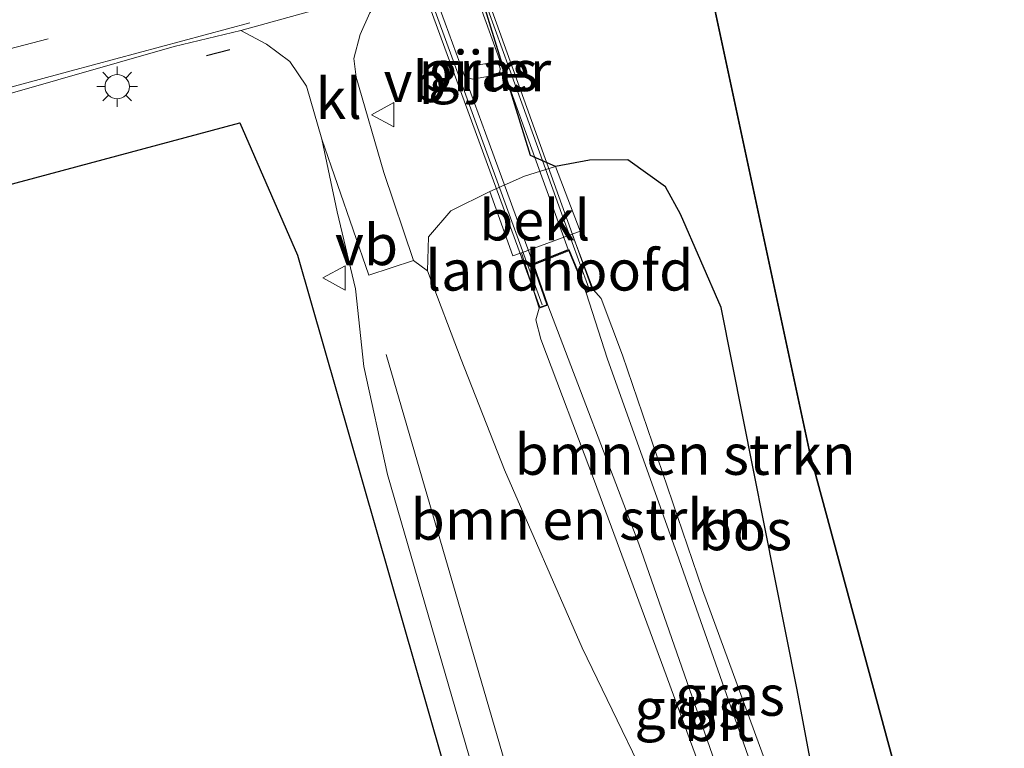
# Model space of a CAD drawing. Units: metres. Extents: x 149998 to 157066, y 458569 to 462500.
# Drawn here: x 154963 to 155023, y 460376 to 460421 of the extents above; entities that cross this region are included whole.
import ezdxf
from ezdxf.enums import TextEntityAlignment as Align

# ---------------------------------------------------------------- set-up
doc = ezdxf.new("R2010")
doc.units = ezdxf.units.M
doc.linetypes.add('IE-TERREINAFSCHEIDING', pattern=[10, 8, -2])
doc.linetypes.add('VW-3-9_STREEP', pattern=[12, 3, -9])
doc.layers.get('0').update_dxf_attribs({"lineweight": 25})
for name, color, linetype, lineweight in [('B-ME-AL-OVERIG-L-B1', 7, 'Continuous', 18), ('B-ME-GR-BOMENSTRUIKEN-GV-B6', 93, 'Continuous', 18), ('B-ME-GW-KRUINLIJN-L-B1', 93, 'Continuous', 18), ('B-ME-IE-GRASLAND-GV-B6', 93, 'Continuous', 18), ('B-ME-IE-MEUBILAIR_WEGMEUBILAIR-LICHTMAST-S-B1', 8, 'Continuous', 18), ('B-ME-IE-TERREINAFSCHEIDING-RASTERHEKWERK-L-B1', 8, 'IE-TERREINAFSCHEIDING', 18), ('B-ME-KW-LANDHOOFD-GV-B6', 173, 'Continuous', 18), ('B-ME-KW-LEUNING-L-B2', 8, 'Continuous', 18), ('B-ME-KW-PIJLER-GV-B6', 173, 'Continuous', 18), ('B-ME-KW-VIADUCT-GV-B7', 173, 'Continuous', 18), ('B-ME-OB-BEKLEDING-GV-B6', 253, 'Continuous', 18), ('B-ME-VH-VERH_SOORT-BITUMEN-GV-B6', 8, 'IE-TERREINAFSCHEIDING-NATUURLIJK-HOUTWAL', 18), ('B-ME-VH-VERH_SOORT-BITUMEN-GV-B7', 8, 'Continuous', 18), ('B-ME-VH-VERH_SOORT-KLINKERS-GV-B6', 8, 'IE-TERREINAFSCHEIDING-NATUURLIJK-HOUTWAL', 18), ('B-ME-VH-VERH_SOORT-ONVERHARD-GV-B6', 8, 'Continuous', 18), ('B-ME-VW-MARKERING-39STREEP-015-L-B1', 255, 'VW-3-9_STREEP', 18), ('B-ME-VW-MARKERING-STREEP-015-L-B1', 7, 'Continuous', 18), ('B-ME-VW-MEUBILAIR_WEGMEUBILAIR-VERKEERSBORD-S-B1', 8, 'Continuous', 18)]:
    doc.layers.add(name, color=color, linetype=linetype, lineweight=lineweight)
doc.layers.add('B-ME-GR-BOS-GV-B6', color=10, linetype='Continuous')
doc.layers.add('B-ME-IE-TERREINAFSCHEIDING-SCHRIKHEK-L-B1', color=10, linetype='Continuous')
doc.styles.add('NLCS-ISO', font='NLCS-ISO.TTF')
doc.linetypes.add('IE-TERREINAFSCHEIDING-NATUURLIJK-HOUTWAL', pattern='A,7,-1.5,[67,NLCS.SHX,S=0.75,R=45,X=0,Y=0],-1.5,7,-1.5,[70,NLCS.SHX,S=0.75,R=0,X=0,Y=0],-1.5', length=20)

# ---------------------------------------------------------------- blocks, each defined once
blk = doc.blocks.new('lantaarnpaal')
for p, q in [((0, 0.75), (0, 1.25)), ((-0.884, 0.884), (-0.53, 0.53)), ((0.53, 0.53), (0.884, 0.884)), ((-0.75, 0), (-1.25, 0)), ((0.75, 0), (1.25, 0)), ((-0.53, -0.53), (-0.884, -0.884)), ((0.53, -0.53), (0.884, -0.884)), ((0, -0.75), (0, -1.25))]:
    blk.add_line(p, q)
blk.add_circle((0, 0), 0.75)
blk = doc.blocks.new('verkeersbord')
for p, q in [((0, 0.75), (-0.75, -0.625)), ((0.75, -0.625), (0, 0.75)), ((-0.75, -0.625), (0.75, -0.625))]:
    blk.add_line(p, q)

msp = doc.modelspace()

# ---------------------------------------------------------------- linework, layer by layer
at = {"layer": 'B-ME-AL-OVERIG-L-B1'}
msp.add_line((154985.166, 460400.607, 7.61), (155002.078, 460342.452, 7.964), dxfattribs=at)
at = {"layer": 'B-ME-GR-BOMENSTRUIKEN-GV-B6'}
for points in [[(155014.671, 460357.623, 7.967), (155012.854, 460363.117, 8.153), (155008.918, 460374.438, 9.194), (155004.632, 460386.111, 9.929), (154999.715, 460400.571, 10.946), (154998.399, 460404.052, 11.219), (154997.912, 460404.601, 11.555), (154996.604, 460408.02, 10.105), (154997.096, 460408.201, 10.13), (154995.579, 460412.191, 7.296), (154997.685, 460412.583, 7.353), (155000.034, 460412.603, 7.403), (155002.367, 460410.937, 7.688), (155003.279, 460409.262, 7.658), (155005.792, 460403.507, 7.608), (155010.462, 460380.047, 7.775), (155014.671, 460357.623, 7.967)], [(155011.196, 460356.714, 7.982), (155007.427, 460361.821, 7.925), (155002.801, 460371.019, 7.907), (154997.234, 460382.535, 7.883), (154992.446, 460393.508, 7.772), (154989.767, 460400.303, 7.768), (154987.695, 460405.751, 7.686), (154987.764, 460407.864, 7.651), (154989.145, 460409.455, 7.487), (154991.542, 460410.645, 7.348), (154992.965, 460406.678, 10.065), (154993.499, 460406.875, 10.099), (154994.588, 460403.464, 11.435), (154994.366, 460402.746, 11.243), (154994.677, 460401.549, 11.252), (154997.996, 460392.804, 10.673), (155002.267, 460381.227, 9.785), (155007.616, 460366.634, 8.723), (155011.196, 460356.714, 7.982)]]:
    msp.add_polyline3d(points, dxfattribs=at)
at = {"layer": 'B-ME-GR-BOS-GV-B6'}
for points in [[(155186.456, 460467.369, 6.611), (155178.474, 460413.79, 6.605), (155101.869, 460394.026, 7.829), (155070.175, 460386.387, 7.868), (155082.553, 460328.856, 7.868), (155032.748, 460315.05, 7.73), (155011.267, 460394.446, 7.664), (155005.292, 460422.346, 7.547), (155023.931, 460427.907, 7.517), (155083.817, 460442.312, 7.472), (155128.407, 460452.332, 7.397), (155185.782, 460467.194, 6.62), (155186.456, 460467.369, 6.611)], [(155005.292, 460422.346, 7.547), (155011.267, 460394.446, 7.664), (155032.748, 460315.05, 7.73), (155028.272, 460313.809, 7.814), (155021.245, 460336.452, 7.829), (155015.205, 460354.587, 7.94), (155014.671, 460357.623, 7.967), (155010.462, 460380.047, 7.775), (155005.792, 460403.507, 7.608), (155003.279, 460409.262, 7.658), (155002.367, 460410.937, 7.688), (155000.034, 460412.603, 7.403), (154997.685, 460412.583, 7.353), (154995.579, 460412.191, 7.296), (154994.039, 460412.861, 7.269), (154991.173, 460422.168, 6.67), (154996.54, 460423.463, 6.706), (155005.292, 460422.346, 7.547)], [(154836.311, 460351.854, 8.285), (154829.812, 460367.196, 7.885), (154857.33, 460377.066, 7.889), (154884.083, 460387.032, 8.027), (154918.659, 460398.394, 7.919), (154949.72, 460407.785, 7.736), (154976.139, 460414.884, 8.183), (154979.701, 460406.734, 8.129), (154989.383, 460372.909, 7.838), (154998.355, 460338.879, 8.111), (155007.338, 460308.006, 8), (154959.247, 460294.675, 9.482), (154942.778, 460341.652, 9.08), (154866.493, 460320.694, 8.088), (154871.202, 460324.484, 8.249), (154877.906, 460328.787, 8.289), (154884.111, 460330.739, 8.247), (154880.149, 460348.153, 8.433), (154877.014, 460360.785, 8.297), (154867.433, 460359.588, 8.169), (154836.311, 460351.854, 8.285)]]:
    msp.add_polyline3d(points, dxfattribs=at)
at = {"layer": 'B-ME-GW-KRUINLIJN-L-B1'}
for points in [[(155014.671, 460357.623, 7.967), (155012.854, 460363.117, 8.153), (155008.918, 460374.438, 9.194), (155004.632, 460386.111, 9.929), (154999.715, 460400.571, 10.946), (154998.399, 460404.052, 11.219), (154997.912, 460404.601, 11.555)], [(154994.588, 460403.464, 11.435), (154994.366, 460402.746, 11.243), (154994.677, 460401.549, 11.252), (154997.996, 460392.804, 10.673), (155002.267, 460381.227, 9.785), (155007.616, 460366.634, 8.723), (155011.196, 460356.714, 7.982)]]:
    msp.add_polyline3d(points, dxfattribs=at)
at = {"layer": 'B-ME-IE-GRASLAND-GV-B6'}
for points in [[(155023.931, 460427.907, 7.517), (155005.292, 460422.346, 7.547), (154996.54, 460423.463, 6.706), (154991.173, 460422.168, 6.67), (154994.039, 460412.861, 7.269), (154995.579, 460412.191, 7.296), (154993.669, 460411.587, 7.288), (154991.542, 460410.645, 7.348), (154989.145, 460409.455, 7.487), (154987.764, 460407.864, 7.651), (154987.695, 460405.751, 7.686), (154986.848, 460406.402, 7.418), (154985.01, 460411.824, 6.872), (154983.307, 460417.693, 6.64), (154983.174, 460418.841, 6.581), (154983.545, 460420.332, 6.523), (154984.143, 460421.668, 6.535), (154985.345, 460423.108, 6.583), (154996.231, 460425.906, 6.606), (155010.584, 460429.405, 6.539), (155029.153, 460434.05, 6.623), (155054.009, 460440.219, 6.623), (155085.704, 460448.062, 6.851)], [(154954.238, 460414.466, 6.725), (154972.099, 460419.583, 6.703), (154976.212, 460420.567, 6.629), (154977.776, 460419.736, 6.557), (154979.214, 460418.664, 6.576), (154980.256, 460417.149, 6.62), (154981.191, 460413.879, 6.876), (154982.129, 460409.397, 7.154), (154983.277, 460404.649, 7.487), (154983.789, 460399.868, 7.559), (154985.244, 460393.204, 7.598), (154992.344, 460368.683, 7.871), (154998.782, 460346.154, 7.862), (155009.452, 460308.592, 7.958), (155007.338, 460308.006, 8), (154998.355, 460338.879, 8.111), (154989.383, 460372.909, 7.838), (154979.701, 460406.734, 8.129), (154976.139, 460414.884, 8.183), (154949.72, 460407.785, 7.736)], [(154990.226, 460417.653, 6.9), (154990.484, 460417.577, 6.9), (154991.869, 460417.808, 6.9), (154992.056, 460417.902, 6.9), (154992.154, 460418.016, 6.9), (154992.186, 460418.233, 6.9), (154992.124, 460418.428, 6.9), (154991.99, 460418.557, 6.9), (154991.723, 460418.591, 6.9), (154990.38, 460418.366, 6.9), (154990.124, 460418.218, 6.9), (154990.058, 460417.975, 6.9), (154990.087, 460417.79, 6.9), (154990.226, 460417.653, 6.9)], [(155015.205, 460354.587, 7.94), (155012.797, 460361.048, 8.258), (155009.445, 460370.178, 8.9), (155003.057, 460388.36, 10.187), (154998.781, 460400.322, 10.994), (154997.472, 460404.403, 11.558), (154997.912, 460404.601, 11.555), (154998.399, 460404.052, 11.219), (154999.715, 460400.571, 10.946), (155004.632, 460386.111, 9.929), (155008.918, 460374.438, 9.194), (155012.854, 460363.117, 8.153), (155014.671, 460357.623, 7.967), (155015.205, 460354.587, 7.94)], [(155013.293, 460353.896, 7.898), (155011.196, 460356.714, 7.982), (155007.616, 460366.634, 8.723), (155002.267, 460381.227, 9.785), (154997.996, 460392.804, 10.673), (154994.677, 460401.549, 11.252), (154994.366, 460402.746, 11.243), (154994.588, 460403.464, 11.435), (154995.122, 460403.643, 11.435), (155000.728, 460388.93, 10.316), (155005.394, 460375.511, 9.443), (155008.909, 460365.991, 8.609), (155011.727, 460358.152, 8.093), (155012.652, 460355.751, 7.931), (155013.293, 460353.896, 7.898)]]:
    msp.add_polyline3d(points, dxfattribs=at)
at = {"layer": 'B-ME-IE-TERREINAFSCHEIDING-RASTERHEKWERK-L-B1'}
for points in [[(155032.748, 460315.05, 7.73), (155011.267, 460394.446, 7.664), (155005.292, 460422.346, 7.547), (155023.931, 460427.907, 7.517), (155083.817, 460442.312, 7.472), (155128.407, 460452.332, 7.397), (155185.782, 460467.194, 6.62), (155186.456, 460467.369, 6.611)], [(155007.338, 460308.006, 8), (154998.355, 460338.879, 8.111), (154989.383, 460372.909, 7.838), (154979.701, 460406.734, 8.129), (154976.139, 460414.884, 8.183), (154949.72, 460407.785, 7.736), (154918.659, 460398.394, 7.919), (154884.083, 460387.032, 8.027), (154857.33, 460377.066, 7.889), (154829.812, 460367.196, 7.885)]]:
    msp.add_polyline3d(points, dxfattribs=at)
at = {"layer": 'B-ME-IE-TERREINAFSCHEIDING-SCHRIKHEK-L-B1'}
msp.add_line((154975.529, 460419.374, 6.656), (154974.098, 460419.009, 6.638), dxfattribs=at)
at = {"layer": 'B-ME-KW-LANDHOOFD-GV-B6'}
msp.add_polyline3d([(154996.604, 460408.02, 10.105), (154997.912, 460404.601, 11.555), (154997.472, 460404.403, 11.558), (154996.4, 460406.992, 11.624), (154994.253, 460406.128, 11.588), (154995.122, 460403.643, 11.435), (154994.588, 460403.464, 11.435), (154993.499, 460406.875, 10.099), (154996.604, 460408.02, 10.105)], dxfattribs=at)
at = {"layer": 'B-ME-KW-LEUNING-L-B2'}
for points in [[(154954.363, 460524.215, 12.0093), (154955.1595, 460522.0042, 12.3138), (154956.2618, 460518.9442, 12.582), (154958.218, 460513.5141, 12.9685), (154959.1156, 460511.0226, 13.153), (154964.093, 460497.206, 13.6924), (154966.4291, 460490.7883, 13.7986), (154972.5228, 460474.0481, 13.9163), (154976.345, 460463.548, 13.8228), (154982.8364, 460445.6188, 13.4104), (154988.343, 460430.4099, 13.056), (154991.0101, 460423.0313, 12.779), (154993.5961, 460415.8722, 12.3941), (154995.9854, 460409.2579, 11.8298), (154997.638, 460404.683, 11.576)], [(154994.772, 460403.66, 11.4724), (154992.9832, 460408.5703, 11.9415), (154990.5344, 460415.2922, 12.427), (154987.9497, 460422.3871, 12.8241), (154985.2099, 460429.9221, 13.0875), (154979.8693, 460444.7219, 13.5025), (154973.288, 460462.96, 13.8087), (154967.229, 460479.703, 13.983), (154959.067, 460502.139, 13.448), (154958.4545, 460503.8273, 13.4527), (154955.0175, 460513.301, 12.8954), (154952.9988, 460518.8653, 12.4954), (154952.1961, 460521.0779, 12.3137), (154951.452, 460523.129, 12.0354)]]:
    msp.add_polyline3d(points, dxfattribs=at)
at = {"layer": 'B-ME-KW-PIJLER-GV-B6'}
msp.add_polyline3d([(154991.869, 460417.808, 6.9), (154990.484, 460417.577, 6.9), (154990.226, 460417.653, 6.9), (154990.087, 460417.79, 6.9), (154990.058, 460417.975, 6.9), (154990.124, 460418.218, 6.9), (154990.38, 460418.366, 6.9), (154991.723, 460418.591, 6.9), (154991.99, 460418.557, 6.9), (154992.124, 460418.428, 6.9), (154992.186, 460418.233, 6.9), (154992.154, 460418.016, 6.9), (154992.056, 460417.902, 6.9), (154991.869, 460417.808, 6.9)], dxfattribs=at)
at = {"layer": 'B-ME-KW-VIADUCT-GV-B7'}
msp.add_polyline3d([(154994.62, 460403.528, 11.435), (154983.209, 460434.672, 13.215), (154973.079, 460462.76, 13.715), (154958.511, 460502.767, 13.272), (154951.239, 460523.122, 11.999), (154951.692, 460523.28, 12.005), (154952.547, 460520.925, 12.242), (154954.996, 460521.801, 12.29), (154954.019, 460524.268, 11.972), (154954.573, 460524.461, 11.906), (154966.193, 460492.343, 13.394), (154976.694, 460463.509, 13.683), (154991.765, 460421.531, 12.422), (154997.849, 460404.627, 11.555), (154997.5, 460404.468, 11.558), (154996.427, 460407.057, 11.624), (154994.19, 460406.157, 11.588), (154995.058, 460403.674, 11.435), (154994.62, 460403.528, 11.435)], dxfattribs=at)
at = {"layer": 'B-ME-OB-BEKLEDING-GV-B6'}
msp.add_polyline3d([(154993.499, 460406.875, 10.099), (154992.965, 460406.678, 10.065), (154991.542, 460410.645, 7.348), (154993.669, 460411.587, 7.288), (154995.579, 460412.191, 7.296), (154997.096, 460408.201, 10.13), (154996.604, 460408.02, 10.105), (154993.499, 460406.875, 10.099)], dxfattribs=at)
at = {"layer": 'B-ME-VH-VERH_SOORT-BITUMEN-GV-B6'}
for points in [[(155134.919, 460460.319, 6.926), (155112.169, 460454.67, 6.89), (155085.704, 460448.062, 6.851), (155054.009, 460440.219, 6.623), (155029.153, 460434.05, 6.623), (155010.584, 460429.405, 6.539), (154996.231, 460425.906, 6.606), (154985.345, 460423.108, 6.583), (154976.212, 460420.567, 6.629), (154972.099, 460419.583, 6.703), (154954.238, 460414.466, 6.725), (154938.528, 460410.104, 7.019), (154920.162, 460404.619, 7.325), (154906.014, 460400.25, 7.538), (154891.632, 460395.315, 7.727), (154876.81, 460389.986, 7.877), (154858.693, 460383.225, 7.991), (154837.773, 460375.442, 8.036)], [(155015.205, 460354.587, 7.94), (155013.293, 460353.896, 7.898), (155012.652, 460355.751, 7.931), (155011.727, 460358.152, 8.093), (155008.909, 460365.991, 8.609), (155005.394, 460375.511, 9.443), (155000.728, 460388.93, 10.316), (154995.122, 460403.643, 11.435), (154994.253, 460406.128, 11.588), (154996.4, 460406.992, 11.624), (154997.472, 460404.403, 11.558), (154998.781, 460400.322, 10.994), (155003.057, 460388.36, 10.187), (155009.445, 460370.178, 8.9), (155012.797, 460361.048, 8.258), (155015.205, 460354.587, 7.94)]]:
    msp.add_polyline3d(points, dxfattribs=at)
at = {"layer": 'B-ME-VH-VERH_SOORT-BITUMEN-GV-B7'}
for points in [[(154961.415, 460503.8692, 13.3656), (154965.1816, 460493.4368, 13.6352), (154968.3352, 460484.7746, 13.7919), (154975.2369, 460465.8174, 13.7652), (154976.149, 460463.312, 13.735), (154979.0663, 460455.1859, 13.5895), (154981.8008, 460447.5691, 13.3414), (154986.1052, 460435.5793, 13.0528), (154988.9085, 460427.7707, 12.8082), (154991.0504, 460421.8047, 12.6895), (154993.496, 460415.0284, 12.3077), (154994.3228, 460412.7375, 12.1), (154995.5037, 460409.4654, 11.8033), (154996.363, 460407.085, 11.624)], [(154996.363, 460407.085, 11.624), (154994.216, 460406.221, 11.588), (154993.4134, 460408.4123, 11.8789), (154991.2786, 460414.2406, 12.3077), (154988.7982, 460421.0123, 12.6895), (154983.726, 460434.86, 13.0528), (154976.6686, 460454.4277, 13.5895), (154973.596, 460462.947, 13.715), (154972.8559, 460464.9795, 13.7652), (154967.186, 460480.5504, 13.7893), (154965.9554, 460483.9298, 13.7919), (154962.8051, 460492.5811, 13.6352), (154959.028, 460502.954, 13.3656)]]:
    msp.add_polyline3d(points, dxfattribs=at)
at = {"layer": 'B-ME-VH-VERH_SOORT-KLINKERS-GV-B6'}
msp.add_polyline3d([(154981.191, 460413.879, 6.876), (154980.256, 460417.149, 6.62), (154979.214, 460418.664, 6.576), (154977.776, 460419.736, 6.557), (154976.212, 460420.567, 6.629), (154985.345, 460423.108, 6.583), (154984.143, 460421.668, 6.535), (154983.545, 460420.332, 6.523), (154983.174, 460418.841, 6.581), (154983.307, 460417.693, 6.64), (154985.01, 460411.824, 6.872), (154986.848, 460406.402, 7.418), (154984.085, 460405.494, 7.43), (154981.191, 460413.879, 6.876)], dxfattribs=at)
at = {"layer": 'B-ME-VH-VERH_SOORT-ONVERHARD-GV-B6'}
msp.add_polyline3d([(155009.452, 460308.592, 7.958), (154998.782, 460346.154, 7.862), (154992.344, 460368.683, 7.871), (154985.244, 460393.204, 7.598), (154983.789, 460399.868, 7.559), (154983.277, 460404.649, 7.487), (154982.129, 460409.397, 7.154), (154981.191, 460413.879, 6.876), (154984.085, 460405.494, 7.43), (154986.848, 460406.402, 7.418), (154987.695, 460405.751, 7.686), (154989.767, 460400.303, 7.768), (154992.446, 460393.508, 7.772), (154997.234, 460382.535, 7.883), (155002.801, 460371.019, 7.907), (155007.427, 460361.821, 7.925), (155011.196, 460356.714, 7.982), (155013.293, 460353.896, 7.898), (155015.205, 460354.587, 7.94), (155021.245, 460336.452, 7.829), (155028.272, 460313.809, 7.814), (155011.915, 460309.275, 8), (155009.452, 460308.592, 7.958)], dxfattribs=at)
at = {"layer": 'B-ME-VW-MARKERING-39STREEP-015-L-B1'}
msp.add_polyline3d([(154826.728, 460374.474, 8.1), (154837.367, 460378.25, 8.126), (154858.499, 460386.174, 8.075), (154881.564, 460394.743, 7.898), (154904.171, 460402.472, 7.661), (154917.158, 460406.637, 7.457), (154939.627, 460413.307, 7.07), (154961.428, 460419.299, 6.773), (154996.942, 460428.67, 6.521), (155019.849, 460434.439, 6.614), (155042.881, 460440.223, 6.722), (155077.49, 460448.909, 6.902), (155102.478, 460455.144, 7.052), (155135.959, 460463.51, 7.073), (155158.95, 460469.286, 7.07), (155182.4413, 460475.1008, 7.07)], dxfattribs=at)
at = {"layer": 'B-ME-VW-MARKERING-STREEP-015-L-B1'}
msp.add_polyline3d([(154976.759, 460421.034, 6.756), (154965.757, 460418.092, 6.677), (154953.058, 460414.663, 6.785), (154939.752, 460410.888, 7.022), (154927.79, 460407.413, 7.235), (154915.024, 460403.519, 7.427), (154901.241, 460399.067, 7.613), (154890.628, 460395.411, 7.76), (154881.228, 460392.061, 7.862), (154865.974, 460386.462, 8), (154843.172, 460377.888, 8.027), (154827.667, 460372.259, 8.032)], dxfattribs=at)

# ---------------------------------------------------------------- block references
at = {"layer": 'B-ME-IE-MEUBILAIR_WEGMEUBILAIR-LICHTMAST-S-B1', "rotation": 90}
msp.add_blockref('lantaarnpaal', (154968.588, 460417.11, 6.608), dxfattribs=at)
at = {"layer": 'B-ME-VW-MEUBILAIR_WEGMEUBILAIR-VERKEERSBORD-S-B1', "rotation": 90}
for p in [(154984.999, 460415.375, 7.047), (154982.005, 460405.328, 7.736)]:
    msp.add_blockref('verkeersbord', p, dxfattribs=at)

# ---------------------------------------------------------------- texts
at = {"layer": 'B-ME-GR-BOMENSTRUIKEN-GV-B6', "ltscale": 0.2, "style": 'NLCS-ISO'}
for p in [(155003.5688, 460394.4404), (154997.1677, 460390.4372)]:
    msp.add_text('bmn en strkn', height=2.5, dxfattribs=at).set_placement(p, align=Align.MIDDLE_CENTER)
at = {"layer": 'B-ME-GR-BOS-GV-B6', "ltscale": 0.2, "style": 'NLCS-ISO'}
msp.add_text('bos', height=2.5, dxfattribs=at).set_placement((155007.2746, 460389.7934), align=Align.MIDDLE_CENTER)
at = {"layer": 'B-ME-IE-GRASLAND-GV-B6', "ltscale": 0.2, "style": 'NLCS-ISO'}
for p in [(154991.122, 460418.084), (155006.3385, 460379.594), (155003.8295, 460378.7695)]:
    msp.add_text('gras', height=2.5, dxfattribs=at).set_placement(p, align=Align.MIDDLE_CENTER)
at = {"layer": 'B-ME-KW-LANDHOOFD-GV-B6', "ltscale": 0.2, "style": 'NLCS-ISO'}
msp.add_text('landhoofd', height=2.5, dxfattribs=at).set_placement((154995.8282, 460405.794), align=Align.MIDDLE_CENTER)
at = {"layer": 'B-ME-KW-PIJLER-GV-B6', "ltscale": 0.2, "style": 'NLCS-ISO'}
msp.add_text('pijler', height=2.5, dxfattribs=at).set_placement((154991.2379, 460418.0659), align=Align.MIDDLE_CENTER)
at = {"layer": 'B-ME-OB-BEKLEDING-GV-B6', "ltscale": 0.2, "style": 'NLCS-ISO'}
msp.add_text('bekl', height=2.5, dxfattribs=at).set_placement((154994.3066, 460408.884), align=Align.MIDDLE_CENTER)
at = {"layer": 'B-ME-VH-VERH_SOORT-BITUMEN-GV-B6', "ltscale": 0.2, "style": 'NLCS-ISO'}
msp.add_text('bit', height=2.5, dxfattribs=at).set_placement((155005.6525, 460378.0299), align=Align.MIDDLE_CENTER)
at = {"layer": 'B-ME-VH-VERH_SOORT-KLINKERS-GV-B6', "ltscale": 0.2, "style": 'NLCS-ISO'}
msp.add_text('kl', height=2.5, dxfattribs=at).set_placement((154982.2355, 460416.374), align=Align.MIDDLE_CENTER)
at = {"layer": 'B-ME-VW-MEUBILAIR_WEGMEUBILAIR-VERKEERSBORD-S-B1', "ltscale": 0.2, "style": 'NLCS-ISO'}
for p in [(154984.999, 460415.375, 7.047), (154982.005, 460405.328, 7.736)]:
    msp.add_text('vb', height=2.5, dxfattribs=at).set_placement(p, align=Align.BOTTOM_LEFT)

doc.saveas('drawing.dxf')
